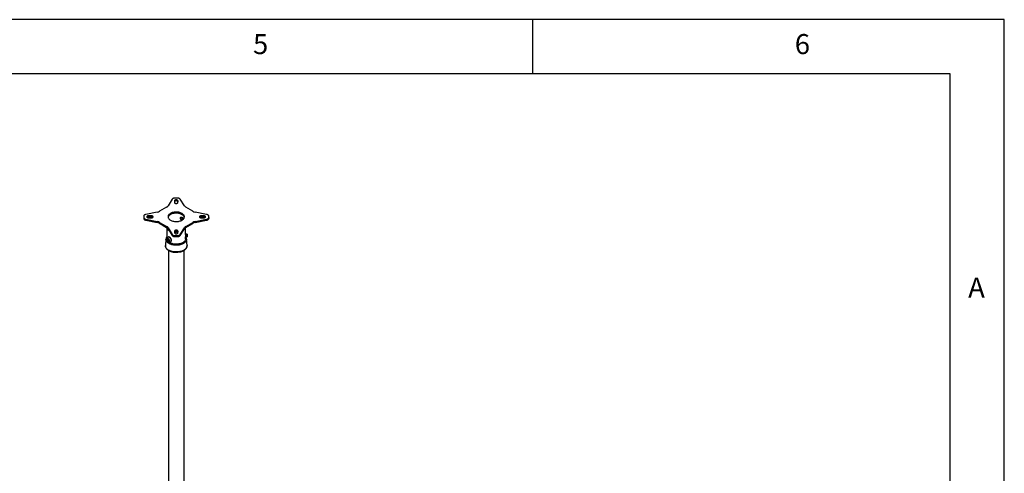
# Model space of a CAD drawing. Extents: x 5 to 292, y 5 to 205.
# Drawn here: x 201 to 292, y 163 to 205 of the extents above; entities that cross this region are included whole.
import ezdxf

# ---------------------------------------------------------------- set-up
doc = ezdxf.new("R2010")
doc.units = 0
doc.layers.get('0').update_dxf_attribs({"linetype": 'CONTINUOUS'})
doc.styles.add('SLDTEXTSTYLE0', font='TXT', dxfattribs={"width": 0.75})

msp = doc.modelspace()

# ---------------------------------------------------------------- linework, layer by layer
at = {"color": 7, "linetype": 'CONTINUOUS'}
for p, q in [((292, 205), (5, 205)), ((248.5, 200), (248.5, 205)), ((292, 77.25), (292, 205)), ((287, 200), (10, 200)), ((287, 60.25), (287, 200)), ((215.19565, 188.40081), (214.81971, 187.78768)), ((215.41505, 188.25409), (215.41525, 188.10236)), ((215.68618, 188.51068), (215.46435, 188.51061)), ((215.57506, 188.3432), (215.5694, 188.3432)), ((215.5694, 188.3432), (215.5694, 188.24988)), ((215.57506, 188.24988), (215.5694, 188.24988)), ((215.57506, 188.3432), (215.57506, 188.24988)), ((215.72961, 188.10236), (215.72941, 188.25409)), ((215.72941, 188.25409), (215.72941, 188.16077)), ((215.72949, 188.0989), (215.72941, 188.16077)), ((216.33085, 187.78769), (215.95498, 188.40083)), ((213.8277, 187.21504), (212.76558, 186.99805)), ((214.68511, 187.66453), (214.04101, 187.29273)), ((217.10948, 187.29271), (216.46544, 187.66455)), ((218.3849, 186.99799), (217.32281, 187.21501)), ((212.57531, 186.84287), (212.57542, 186.71481)), ((212.57531, 186.84287), (212.57531, 186.74955)), ((212.57531, 186.74955), (212.57542, 186.62149)), ((212.57542, 186.71481), (212.57542, 186.62149)), ((212.76562, 186.5597), (213.82771, 186.34267)), ((212.76562, 186.5597), (212.76562, 186.46638)), ((212.76562, 186.46638), (213.82771, 186.24935)), ((212.86522, 186.78201), (212.86522, 186.77591)), ((213.28242, 186.87133), (213.01957, 186.87121)), ((213.01957, 186.87121), (213.01957, 186.77789)), ((213.28242, 186.77801), (213.01957, 186.77789)), ((213.01957, 186.68974), (213.28242, 186.68985)), ((213.28242, 186.87133), (213.28242, 186.77801)), ((213.43677, 186.77896), (213.43677, 186.78222)), ((213.43677, 186.78222), (213.43677, 186.77884)), ((213.82771, 186.34267), (213.82771, 186.24935)), ((217.32282, 186.34265), (218.38494, 186.55963)), ((217.32282, 186.24933), (218.38494, 186.46631)), ((217.32282, 186.34265), (217.32282, 186.24933)), ((217.71375, 186.77873), (217.71375, 186.77546)), ((217.71375, 186.77873), (217.71375, 186.77546)), ((218.13095, 186.86795), (217.8681, 186.86783)), ((217.8681, 186.86783), (217.8681, 186.77451)), ((218.13095, 186.77463), (217.8681, 186.77451)), ((217.8681, 186.68636), (218.13095, 186.68647)), ((218.13095, 186.86795), (218.13095, 186.77463)), ((218.2853, 186.77558), (218.2853, 186.77884)), ((218.2853, 186.77884), (218.2853, 186.77546)), ((218.38494, 186.55963), (218.38494, 186.46631)), ((218.57521, 186.71481), (218.5751, 186.84287)), ((218.57521, 186.71481), (218.57521, 186.62149)), ((214.04104, 186.26497), (214.36308, 186.07906)), ((214.04104, 186.26497), (214.04104, 186.17165)), ((214.04104, 186.17165), (214.36308, 185.98575)), ((214.36308, 186.07906), (214.68508, 185.89314)), ((214.36308, 186.07906), (214.36308, 185.98575)), ((214.36308, 185.98575), (214.68508, 185.79982)), ((214.68508, 185.89314), (214.68508, 185.79982)), ((214.71347, 185.78218), (214.71347, 184.71416)), ((214.81967, 185.77), (215.19554, 185.15685)), ((214.81967, 185.77), (214.81967, 185.67668)), ((214.81967, 185.67668), (215.19554, 185.06353)), ((215.42091, 185.45533), (215.42111, 185.30359)), ((215.58092, 185.54443), (215.57526, 185.54443)), ((215.57526, 185.54443), (215.57526, 185.45111)), ((215.58092, 185.45111), (215.57526, 185.45111)), ((215.58092, 185.54443), (215.58092, 185.45111)), ((215.73547, 185.30359), (215.73527, 185.45533)), ((215.73527, 185.45533), (215.73527, 185.36201)), ((215.95488, 185.15687), (216.33081, 185.77)), ((215.95488, 185.06355), (216.33081, 185.67669)), ((216.33081, 185.77), (216.33081, 185.67669)), ((216.43705, 185.15752), (216.43705, 185.78223)), ((216.46541, 185.89316), (217.10951, 186.26495)), ((216.46541, 185.79984), (217.10951, 186.17163)), ((216.46541, 185.89316), (216.46541, 185.79984)), ((217.10951, 186.26495), (217.10951, 186.17163)), ((214.62894, 184.72151), (214.57907, 184.1317)), ((214.80956, 184.87656), (214.79785, 184.85931)), ((214.799, 184.68047), (214.83478, 184.72232)), ((214.85209, 184.71112), (214.799, 184.68047)), ((214.82799, 184.5967), (214.799, 184.68047)), ((214.89059, 184.63285), (214.82799, 184.5967)), ((214.89275, 184.55479), (214.82799, 184.5967)), ((214.84688, 184.90366), (214.83097, 184.89447)), ((214.83478, 184.72232), (214.89955, 184.6804)), ((214.8761, 184.67473), (214.8668, 184.70159)), ((214.89059, 184.63285), (214.8761, 184.67473)), ((214.92298, 184.61189), (214.89059, 184.63285)), ((214.92853, 184.59664), (214.89275, 184.55479)), ((214.89955, 184.6804), (214.92853, 184.59664)), ((214.92334, 184.61166), (214.92298, 184.61189)), ((215.06899, 184.48217), (215.08489, 184.49136)), ((215.19554, 185.15685), (215.19554, 185.06353)), ((215.42104, 185.35619), (215.45617, 185.35293)), ((215.46435, 185.04701), (215.68618, 185.04707)), ((215.46435, 185.04701), (215.46435, 184.95369)), ((215.46435, 184.95369), (215.68618, 184.95376)), ((215.57546, 185.21449), (215.58112, 185.21449)), ((215.68618, 185.04707), (215.68618, 184.95376)), ((215.73535, 185.3002), (215.73527, 185.36201)), ((215.95488, 185.15687), (215.95488, 185.06355)), ((216.43405, 184.92804), (216.44222, 184.91637)), ((216.44222, 185.18851), (216.43705, 185.18113)), ((216.43705, 184.71416), (216.43705, 184.92376)), ((216.43705, 184.77672), (216.4433, 184.73166)), ((216.44601, 185.18851), (216.44222, 185.18851)), ((216.44222, 185.18851), (216.44222, 184.91637)), ((216.44222, 184.91637), (216.44601, 184.91637)), ((216.46494, 185.16148), (216.44601, 185.18851)), ((216.44601, 185.18851), (216.44601, 184.91637)), ((216.44601, 184.91637), (216.46494, 184.9434)), ((216.48386, 185.18851), (216.46494, 185.16148)), ((216.46494, 185.16148), (216.46494, 184.9434)), ((216.46494, 184.9434), (216.48386, 184.91637)), ((216.48765, 185.18851), (216.48386, 185.18851)), ((216.48386, 185.18851), (216.48386, 184.91637)), ((216.48386, 184.91637), (216.48765, 184.91637)), ((216.50658, 185.16148), (216.48765, 185.18851)), ((216.48765, 185.18851), (216.48765, 184.91637)), ((216.48765, 184.91637), (216.50658, 184.9434)), ((216.52551, 185.18851), (216.50658, 185.16148)), ((216.50658, 185.16148), (216.50658, 184.9434)), ((216.50658, 184.9434), (216.52551, 184.91637)), ((216.57145, 184.1317), (216.52158, 184.72151)), ((216.52158, 184.72151), (216.52188, 184.71766)), ((216.5293, 185.18851), (216.52551, 185.18851)), ((216.52551, 185.18851), (216.52551, 184.91637)), ((216.52551, 184.91637), (216.5293, 184.91637)), ((216.54823, 185.16148), (216.5293, 185.18851)), ((216.5293, 185.18851), (216.5293, 184.91637)), ((216.5293, 184.91637), (216.54823, 184.9434)), ((216.55936, 185.17738), (216.54823, 185.16148)), ((216.54823, 185.16148), (216.54823, 184.9434)), ((216.54823, 184.9434), (216.55936, 184.9275)), ((216.57526, 185.16148), (216.55936, 185.17738)), ((216.55936, 184.9275), (216.55936, 185.17738)), ((216.55936, 184.9275), (216.57526, 184.9434)), ((216.57526, 185.16148), (216.57526, 184.9434)), ((214.84955, 183.68718), (214.84955, 152.77645)), ((216.30097, 152.77645), (216.30097, 183.68693)), ((215.54844, 183.50087), (215.56314, 183.50073)), ((215.56314, 183.50073), (215.5798, 183.50092)), ((215.61938, 183.50141), (215.63462, 183.50198))]:
    msp.add_line(p, q, dxfattribs=at)
at = {"color": 8, "linetype": 'CONTINUOUS'}
msp.add_line((215.45617, 185.35293), (215.43342, 185.39715), dxfattribs=at)
at = {"color": 7, "linetype": 'CONTINUOUS', "flags": 128}
for points in [[(215.46435, 188.51061), (215.42067, 188.50862), (215.37804, 188.5028), (215.33745, 188.49328), (215.29986, 188.48029), (215.26614, 188.46414), (215.2371, 188.44521), (215.21342, 188.42393), (215.19565, 188.40081)], [(215.5694, 188.3432), (215.53929, 188.34148), (215.51033, 188.33641), (215.48365, 188.32818), (215.46026, 188.3171), (215.44106, 188.3036), (215.4268, 188.28819), (215.41802, 188.27148), (215.41505, 188.25409)], [(215.5694, 188.24988), (215.53929, 188.24817), (215.51033, 188.2431), (215.48365, 188.23486), (215.46026, 188.22378), (215.44106, 188.21028), (215.4268, 188.19487), (215.41802, 188.17816), (215.41517, 188.16428)], [(215.41525, 188.10236), (215.41835, 188.08459), (215.42753, 188.06753), (215.44242, 188.05187), (215.46241, 188.03824), (215.48671, 188.02719), (215.51435, 188.01916), (215.5442, 188.01447), (215.57507, 188.01331)], [(215.72941, 188.25409), (215.72648, 188.27148), (215.71771, 188.28821), (215.70346, 188.30362), (215.68426, 188.31713), (215.66086, 188.32822), (215.63416, 188.33645), (215.60518, 188.3415), (215.57506, 188.3432)], [(215.72941, 188.16077), (215.72648, 188.17816), (215.71771, 188.19489), (215.70346, 188.2103), (215.68426, 188.22381), (215.66086, 188.2349), (215.63416, 188.24313), (215.60518, 188.24819), (215.57506, 188.24988)], [(215.57507, 188.01331), (215.6052, 188.015), (215.63418, 188.02005), (215.66089, 188.02828), (215.6843, 188.03935), (215.70353, 188.05285), (215.71782, 188.06825), (215.72662, 188.08497), (215.72961, 188.10236)], [(215.95498, 188.40083), (215.93721, 188.42396), (215.91351, 188.44525), (215.88446, 188.46419), (215.85073, 188.48035), (215.81312, 188.49334), (215.77252, 188.50286), (215.72987, 188.50868), (215.68618, 188.51068)], [(215.03988, 186.46977), (215.10565, 186.43598), (215.17778, 186.40683), (215.25528, 186.38271), (215.33711, 186.36394), (215.42215, 186.35078), (215.50927, 186.34342), (215.59728, 186.34194), (215.68499, 186.34637), (215.77122, 186.35665), (215.8548, 186.37263), (215.9346, 186.39412), (216.00954, 186.4208), (216.07861, 186.45233), (216.14087, 186.48827), (216.19548, 186.52814), (216.2417, 186.5714), (216.27891, 186.61747), (216.3066, 186.66572), (216.32441, 186.71549), (216.33208, 186.76613), (216.32952, 186.81694), (216.31676, 186.86723), (216.29397, 186.91633), (216.26147, 186.96356), (216.21968, 187.0083), (216.16918, 187.04994), (216.11064, 187.08791), (216.04487, 187.1217), (215.97274, 187.15086), (215.89524, 187.17498), (215.81342, 187.19375), (215.72837, 187.2069), (215.64125, 187.21427), (215.55324, 187.21575), (215.46553, 187.21132), (215.3793, 187.20104), (215.29572, 187.18505), (215.21592, 187.16357), (215.14098, 187.13688), (215.07192, 187.10536), (215.00966, 187.06942), (214.95505, 187.02955), (214.90882, 186.98629), (214.87161, 186.94022), (214.84392, 186.89197), (214.82611, 186.84219), (214.81844, 186.79156), (214.821, 186.74075), (214.83376, 186.69046), (214.85655, 186.64136), (214.88906, 186.59412), (214.93084, 186.54938), (214.98135, 186.50774), (215.03988, 186.46977)], [(212.76558, 186.99805), (212.72552, 186.98779), (212.68865, 186.97411), (212.65584, 186.95734), (212.62785, 186.93787), (212.60534, 186.91616), (212.58885, 186.89272), (212.57876, 186.86809), (212.57531, 186.84287)], [(212.57542, 186.71481), (212.57888, 186.6896), (212.58896, 186.66499), (212.60545, 186.64156), (212.62794, 186.61985), (212.65592, 186.60039), (212.68872, 186.58363), (212.72558, 186.56995), (212.76562, 186.5597)], [(212.57542, 186.62149), (212.57888, 186.59628), (212.58896, 186.57167), (212.60545, 186.54824), (212.62794, 186.52654), (212.65592, 186.50707), (212.68872, 186.49031), (212.72558, 186.47664), (212.76562, 186.46638)], [(213.01957, 186.87121), (212.98943, 186.86952), (212.96044, 186.86445), (212.93372, 186.85621), (212.91031, 186.84511), (212.89111, 186.83159), (212.87687, 186.81616), (212.86813, 186.79942), (212.86522, 186.78201)], [(212.86522, 186.78201), (212.86727, 186.76419), (212.87542, 186.74696), (212.88935, 186.73101), (212.90851, 186.71698), (212.93212, 186.70544), (212.95925, 186.69684), (212.98879, 186.69154), (213.01957, 186.68974)], [(213.43677, 186.78222), (213.4338, 186.79961), (213.42502, 186.81632), (213.41075, 186.83173), (213.39156, 186.84523), (213.36817, 186.85631), (213.34148, 186.86455), (213.31253, 186.86962), (213.28242, 186.87133)], [(213.28242, 186.68985), (213.31254, 186.69155), (213.34152, 186.69661), (213.36822, 186.70483), (213.39162, 186.71592), (213.41082, 186.72943), (213.42507, 186.74484), (213.43384, 186.76157), (213.43677, 186.77896)], [(216.32808, 186.73218), (216.31676, 186.77391), (216.29397, 186.82301), (216.26147, 186.87025), (216.21968, 186.91499), (216.16918, 186.95662), (216.11064, 186.99459), (216.04487, 187.02838), (215.97274, 187.05754), (215.89524, 187.08166), (215.81342, 187.10043), (215.72837, 187.11358), (215.64125, 187.12095), (215.55324, 187.12243), (215.46553, 187.118), (215.3793, 187.10772), (215.29572, 187.09173), (215.21592, 187.07025), (215.14098, 187.04357), (215.07192, 187.01204), (215.00966, 186.9761), (214.95505, 186.93623), (214.90882, 186.89297), (214.87161, 186.8469), (214.84392, 186.79865), (214.82611, 186.74887), (214.82244, 186.73218)], [(216.3219, 186.70628), (216.31487, 186.74806), (216.29729, 186.79721), (216.26995, 186.84484), (216.23321, 186.89032), (216.18758, 186.93303), (216.13366, 186.9724), (216.0722, 187.00788), (216.00401, 187.03901), (215.93002, 187.06535), (215.85124, 187.08656), (215.76873, 187.10234), (215.6836, 187.11249), (215.597, 187.11686), (215.51011, 187.1154), (215.4241, 187.10813), (215.34014, 187.09514), (215.25935, 187.07662), (215.18284, 187.0528), (215.11163, 187.02402), (215.0467, 186.99066), (214.98891, 186.95317), (214.93905, 186.91206), (214.8978, 186.86789), (214.8657, 186.82126), (214.8432, 186.77278), (214.83061, 186.72313), (214.82863, 186.70628)], [(217.8681, 186.86783), (217.83798, 186.86614), (217.80901, 186.86108), (217.7823, 186.85285), (217.7589, 186.84177), (217.7397, 186.82826), (217.72545, 186.81284), (217.71669, 186.79612), (217.71375, 186.77873)], [(217.71375, 186.77546), (217.71672, 186.75808), (217.7255, 186.74136), (217.73977, 186.72596), (217.75896, 186.71245), (217.78235, 186.70137), (217.80904, 186.69314), (217.83799, 186.68807), (217.8681, 186.68636)], [(218.2853, 186.77884), (218.2823, 186.79622), (218.27349, 186.81292), (218.25922, 186.82832), (218.24003, 186.84182), (218.21665, 186.85289), (218.18998, 186.86113), (218.16104, 186.86622), (218.13095, 186.86795)], [(218.13095, 186.68647), (218.16107, 186.68816), (218.19005, 186.69322), (218.21675, 186.70145), (218.24015, 186.71254), (218.25935, 186.72604), (218.2736, 186.74146), (218.28237, 186.75819), (218.2853, 186.77558)], [(218.5751, 186.84287), (218.57165, 186.86808), (218.56156, 186.8927), (218.54507, 186.91613), (218.52258, 186.93783), (218.4946, 186.95729), (218.4618, 186.97406), (218.42494, 186.98773), (218.3849, 186.99799)], [(218.38494, 186.55963), (218.425, 186.5699), (218.46187, 186.58357), (218.49468, 186.60035), (218.52267, 186.61982), (218.54518, 186.64153), (218.56167, 186.66497), (218.57176, 186.68959), (218.57521, 186.71481)], [(218.38494, 186.46631), (218.425, 186.47658), (218.46187, 186.49026), (218.49468, 186.50703), (218.52267, 186.5265), (218.54518, 186.54821), (218.56167, 186.57165), (218.57176, 186.59627), (218.57521, 186.62149)], [(215.57526, 185.54443), (215.54515, 185.54272), (215.51619, 185.53765), (215.48951, 185.52942), (215.46612, 185.51834), (215.44692, 185.50483), (215.43266, 185.48943), (215.42388, 185.47271), (215.42091, 185.45533)], [(215.57526, 185.45111), (215.54515, 185.4494), (215.51619, 185.44433), (215.48951, 185.4361), (215.46612, 185.42502), (215.44692, 185.41151), (215.43266, 185.39611), (215.42388, 185.37939), (215.42103, 185.36552)], [(215.59892, 185.44711), (215.54301, 185.4473), (215.53243, 185.44762)], [(215.73527, 185.45533), (215.73234, 185.47272), (215.72357, 185.48945), (215.70932, 185.50486), (215.69012, 185.51837), (215.66672, 185.52945), (215.64002, 185.53768), (215.61104, 185.54274), (215.58092, 185.54443)], [(215.73527, 185.36201), (215.73234, 185.3794), (215.72357, 185.39613), (215.70932, 185.41154), (215.69012, 185.42505), (215.66672, 185.43613), (215.64002, 185.44436), (215.61104, 185.44942), (215.58092, 185.45111)], [(216.43705, 184.81171), (216.44351, 184.76273), (216.44097, 184.70846), (216.42827, 184.65467), (216.40557, 184.60198), (216.37314, 184.55102), (216.33136, 184.50238), (216.2807, 184.45663), (216.22178, 184.41432), (216.15528, 184.37593), (216.08198, 184.34191), (216.00274, 184.31267), (215.91848, 184.28855), (215.83021, 184.26983), (215.73894, 184.25672), (215.64575, 184.24939), (215.55174, 184.24792), (215.458, 184.25233), (215.36564, 184.26256), (215.27574, 184.2785), (215.18934, 184.29995), (215.10748, 184.32667), (215.03109, 184.35835), (214.96109, 184.3946), (214.89828, 184.43501), (214.84342, 184.47911), (214.79713, 184.52637), (214.75997, 184.57624), (214.73236, 184.62814), (214.71464, 184.68146), (214.70701, 184.73558), (214.70955, 184.78985), (214.71347, 184.81171)], [(214.70722, 184.73166), (214.70955, 184.75485), (214.71347, 184.77672)], [(214.79356, 184.73267), (214.783, 184.71249), (214.77962, 184.68574), (214.78371, 184.6548), (214.79492, 184.62241), (214.81224, 184.59146), (214.83415, 184.56469), (214.85868, 184.54449), (214.88367, 184.53264), (214.90689, 184.5302), (214.92627, 184.5374), (214.94011, 184.55358), (214.94716, 184.57731), (214.9468, 184.60648), (214.93906, 184.63851), (214.92463, 184.67053), (214.9048, 184.69972), (214.88132, 184.72347), (214.85628, 184.73968), (214.8319, 184.7469), (214.81036, 184.74449), (214.79356, 184.73267)], [(215.02197, 184.47107), (215.0405, 184.4722), (215.06803, 184.48163), (215.09039, 184.50009), (215.10662, 184.52677), (215.116, 184.56052), (215.11813, 184.59985), (215.11291, 184.64305), (215.10056, 184.68822), (215.08164, 184.73341), (215.05696, 184.77662), (215.02761, 184.81597), (214.99486, 184.84974), (214.96015, 184.87646), (214.925, 184.89496), (214.89093, 184.90442), (214.85945, 184.90444), (214.83193, 184.89502), (214.80956, 184.87656), (214.80956, 184.87656)], [(215.08489, 184.49136), (215.1063, 184.50927), (215.12253, 184.53596), (215.13191, 184.5697), (215.13404, 184.60903), (215.12881, 184.65223), (215.11647, 184.69741), (215.09755, 184.74259), (215.07287, 184.7858), (215.04351, 184.82515), (215.01077, 184.85893), (214.97606, 184.88564), (214.9409, 184.90414), (214.90684, 184.9136), (214.87536, 184.91363), (214.84784, 184.9042), (214.84688, 184.90366)], [(215.19554, 185.15685), (215.21332, 185.13372), (215.23701, 185.11244), (215.26606, 185.0935), (215.29979, 185.07734), (215.3374, 185.06435), (215.378, 185.05483), (215.42065, 185.049), (215.46435, 185.04701)], [(215.19554, 185.06353), (215.21332, 185.04041), (215.23701, 185.01912), (215.26606, 185.00018), (215.29979, 184.98402), (215.3374, 184.97103), (215.378, 184.96151), (215.42065, 184.95568), (215.46435, 184.95369)], [(215.42111, 185.30359), (215.42404, 185.2862), (215.43281, 185.26948), (215.44706, 185.25406), (215.46626, 185.24055), (215.48966, 185.22947), (215.51636, 185.22124), (215.54534, 185.21618), (215.57546, 185.21449)], [(215.58112, 185.21449), (215.61122, 185.21622), (215.64016, 185.2213), (215.66682, 185.22954), (215.6902, 185.24062), (215.7094, 185.25412), (215.72367, 185.26951), (215.73247, 185.28622), (215.73547, 185.30359)], [(215.68618, 185.04707), (215.72985, 185.04907), (215.77248, 185.05489), (215.81307, 185.06441), (215.85067, 185.07739), (215.88438, 185.09354), (215.91342, 185.11248), (215.9371, 185.13376), (215.95488, 185.15687)], [(215.68618, 184.95376), (215.72985, 184.95575), (215.77248, 184.96157), (215.81307, 184.97109), (215.85067, 184.98407), (215.88438, 185.00022), (215.91342, 185.01916), (215.9371, 185.04044), (215.95488, 185.06355)]]:
    msp.add_lwpolyline(points, dxfattribs=at)
at = {"color": 8, "linetype": 'CONTINUOUS', "flags": 128}
for points in [[(216.52188, 184.71766), (216.522, 184.67372), (216.51322, 184.61764), (216.4945, 184.56237), (216.46603, 184.50851), (216.42812, 184.45663), (216.38117, 184.40727), (216.32568, 184.36095), (216.26223, 184.31818), (216.1915, 184.2794), (216.11424, 184.24502), (216.03127, 184.21541), (215.94346, 184.19089), (215.85175, 184.1717), (215.75711, 184.15806), (215.66054, 184.15012), (215.56306, 184.14794), (215.46572, 184.15156), (215.36953, 184.16095), (215.27553, 184.17599), (215.18471, 184.19653), (215.09802, 184.22235), (215.01639, 184.25318), (214.94069, 184.2887), (214.87172, 184.32852), (214.8102, 184.37222), (214.75679, 184.41934), (214.71206, 184.46938), (214.67648, 184.52181), (214.65042, 184.57608), (214.63417, 184.63161), (214.62789, 184.6878), (214.62894, 184.72151)], [(216.43705, 184.84048), (216.44342, 184.81744), (216.45112, 184.76285), (216.44856, 184.7081), (216.43575, 184.65384), (216.41285, 184.60069), (216.38014, 184.54928), (216.33798, 184.50021), (216.28689, 184.45407), (216.22745, 184.41138), (216.16037, 184.37265), (216.08642, 184.33834), (216.00649, 184.30884), (215.92149, 184.28451), (215.83244, 184.26562), (215.74037, 184.25241), (215.64637, 184.24501), (215.55153, 184.24353), (215.45698, 184.24797), (215.3638, 184.2583), (215.27311, 184.27437), (215.18596, 184.29601), (215.10338, 184.32297), (215.02632, 184.35492), (214.9557, 184.39149), (214.89235, 184.43226), (214.837, 184.47674), (214.79031, 184.52442), (214.75282, 184.57473), (214.72497, 184.62708), (214.7071, 184.68087), (214.6994, 184.73546), (214.70197, 184.79021), (214.71347, 184.84048)], [(216.57145, 184.1317), (216.57232, 184.08904), (216.56465, 184.03088), (216.54682, 183.97347), (216.51903, 183.9174), (216.48155, 183.86323), (216.43477, 183.81154), (216.37918, 183.76284), (216.31533, 183.71763), (216.24389, 183.67639), (216.16559, 183.63953), (216.08123, 183.60744), (215.99168, 183.58043), (215.89785, 183.5588), (215.80072, 183.54275), (215.70127, 183.53246), (215.60053, 183.52804), (215.49953, 183.52951), (215.3993, 183.53688), (215.30089, 183.55007), (215.20528, 183.56893), (215.11348, 183.59328), (215.02641, 183.62287), (214.94497, 183.65739), (214.87001, 183.69649), (214.80228, 183.73977), (214.74248, 183.78678), (214.69122, 183.83704), (214.64904, 183.89004), (214.61636, 183.94523), (214.59353, 184.00205), (214.58076, 184.05991), (214.5782, 184.11821), (214.57907, 184.1317)]]:
    msp.add_lwpolyline(points, dxfattribs=at)
at = {"color": 7, "linetype": 'CONTINUOUS'}
for centre, radius, start, end in [((213.69253, 187.9178), 0.71564, 280.8867532, 299.1395941), ((214.50727, 187.99403), 0.37443, 298.3576983, 326.557627), ((216.64327, 187.99402), 0.3744, 213.4423726, 241.6423013), ((217.45798, 187.91783), 0.7157, 240.8604055, 259.1132466), ((213.00802, 186.58926), 0.18899, 86.4963169, 130.0827016), ((213.29381, 186.58919), 0.18916, 49.9013209, 93.4546106), ((213.69254, 185.63986), 0.7157, 60.8604055, 79.1132466), ((217.45799, 185.63989), 0.71564, 100.8867532, 119.1395941), ((217.85657, 186.58584), 0.18902, 86.4999696, 130.0780795), ((218.1422, 186.58562), 0.18934, 49.9059541, 93.4060579), ((213.69254, 185.54654), 0.7157, 60.8604055, 79.1132466), ((214.50725, 185.56366), 0.3744, 33.4423726, 61.6423013), ((214.50725, 185.47034), 0.3744, 33.4423726, 61.6423013), ((215.15621, 185.91203), 0.45499, 197.276949, 237.2260179), ((216.64325, 185.56365), 0.37443, 118.3576983, 146.557627), ((216.64325, 185.47034), 0.37443, 118.3576983, 146.557627), ((217.45799, 185.54657), 0.71564, 100.8867532, 119.1395941), ((215.0301, 184.73458), 0.26363, 151.762703, 268.2319204), ((214.97647, 184.71024), 0.10646, 185.9777099, 199.4822796), ((214.99499, 184.71451), 0.12537, 198.5011583, 234.9407908), ((215.57511, 185.13905), 1.63811, 259.9561552, 280.940792)]:
    msp.add_arc(centre, radius, start, end, dxfattribs=at)
for points, knots in [([(215.95593, 186.66029), (215.95771, 186.67645), (215.96126, 186.70876), (215.98824, 186.74388), (216.02655, 186.76318), (216.07216, 186.76224), (216.11748, 186.74038), (216.15719, 186.70076), (216.18801, 186.64836), (216.20806, 186.59413), (216.21267, 186.56138), (216.21456, 186.54794)], [0, 0, 0, 0, 0.11376204, 0.22743761, 0.34334291, 0.46081138, 0.57591026, 0.68850769, 0.80213955, 0.91880372, 1, 1, 1, 1]), ([(215.97181, 186.59429), (215.96824, 186.6018), (215.95757, 186.62419), (215.95659, 186.64588), (215.95593, 186.66029)], [0, 0, 0, 0, 0.33529233, 1, 1, 1, 1]), ([(215.97064, 186.59382), (215.9727, 186.58839), (215.9792, 186.57129), (215.99569, 186.5436), (216.02046, 186.51052), (216.04912, 186.4805), (216.07134, 186.46467), (216.08146, 186.45746)], [0, 0, 0, 0, 0.09697529, 0.30543014, 0.53341277, 0.78739281, 1, 1, 1, 1]), ([(216.12114, 186.53827), (216.12114, 186.53833), (216.12114, 186.54126), (216.12006, 186.54843), (216.115, 186.56138), (216.10447, 186.57869), (216.08646, 186.59909), (216.06313, 186.61629), (216.04041, 186.62492), (216.02337, 186.62509), (216.01291, 186.61984), (216.00792, 186.61208), (216.00675, 186.60319), (216.00865, 186.5927), (216.0143, 186.57897), (216.02529, 186.56184), (216.04236, 186.54313), (216.06338, 186.52737), (216.08533, 186.51799), (216.10331, 186.51675), (216.11471, 186.52194), (216.12028, 186.52938), (216.12088, 186.53558), (216.12114, 186.53827)], [0, 0, 0, 0, 0.00044405, 0.025679926, 0.057158499, 0.100658658, 0.168916475, 0.256257719, 0.334788576, 0.398969149, 0.445877279, 0.477411098, 0.50315107, 0.528818555, 0.560308219, 0.609765123, 0.672513793, 0.747534245, 0.821933604, 0.8940392, 0.942697102, 0.975158184, 1, 1, 1, 1]), ([(215.45617, 185.35293), (215.4757, 185.35223), (215.51529, 185.35083), (215.5739, 185.3606), (215.62911, 185.3807), (215.67106, 185.40026), (215.68876, 185.41808), (215.69291, 185.42225)], [0, 0, 0, 0, 0.22851797, 0.46327955, 0.69194492, 0.92784487, 1, 1, 1, 1]), ([(215.46185, 185.42171), (215.46714, 185.42139), (215.49227, 185.41987), (215.53618, 185.42751), (215.57736, 185.43747), (215.59669, 185.44777), (215.59926, 185.44914)], [0, 0, 0, 0, 0.11170195, 0.52993216, 0.93756028, 1, 1, 1, 1]), ([(214.71347, 184.93297), (214.71136, 184.93042), (214.69502, 184.91071), (214.67245, 184.87101), (214.64747, 184.81456), (214.63311, 184.76345), (214.63071, 184.73132), (214.62977, 184.71879)], [0, 0, 0, 0, 0.03989183, 0.30863926, 0.57338073, 0.83354144, 1, 1, 1, 1]), ([(216.43684, 185.14958), (216.4369, 185.14734), (216.43713, 185.13841), (216.4356, 185.11182), (216.43289, 185.07385), (216.43, 185.03262), (216.42837, 184.99341), (216.42872, 184.96217), (216.43013, 184.94389), (216.43119, 184.94065), (216.43131, 184.94027)], [0, 0, 0, 0, 0.05143765, 0.20525133, 0.3595873, 0.51523761, 0.67096865, 0.82538582, 0.97915381, 1, 1, 1, 1]), ([(216.5208, 184.71704), (216.52039, 184.72598), (216.51911, 184.75399), (216.50747, 184.8005), (216.48584, 184.85549), (216.46491, 184.89551), (216.44913, 184.91615), (216.44616, 184.92003)], [0, 0, 0, 0, 0.12582774, 0.39416496, 0.66385889, 0.93680927, 1, 1, 1, 1]), ([(214.58043, 184.13787), (214.57912, 184.12277), (214.57614, 184.08841), (214.58225, 184.03474), (214.59671, 183.9778), (214.62017, 183.92219), (214.65214, 183.86827), (214.69255, 183.81644), (214.74111, 183.76714), (214.79743, 183.72087), (214.86095, 183.67811), (214.93101, 183.63927), (215.00692, 183.60474), (215.08786, 183.57467), (215.17331, 183.5498), (215.23988, 183.53365), (215.27848, 183.52751), (215.28648, 183.52623)], [0, 0, 0, 0, 0.053976376, 0.122802729, 0.191596614, 0.260776858, 0.330690938, 0.401474953, 0.473058645, 0.545241008, 0.617788073, 0.690502928, 0.763235576, 0.835911491, 0.908507217, 0.98102133, 1, 1, 1, 1]), ([(215.89065, 183.53125), (215.89861, 183.53266), (215.93691, 183.53945), (216.00271, 183.5567), (216.08697, 183.583), (216.16653, 183.61446), (216.24094, 183.65036), (216.30944, 183.69059), (216.37138, 183.73485), (216.42609, 183.78282), (216.47295, 183.83408), (216.51137, 183.88811), (216.54084, 183.94429), (216.5613, 184.00192), (216.57165, 184.06019), (216.57459, 184.10345), (216.57133, 184.12681), (216.57076, 184.13091)], [0, 0, 0, 0, 0.01958677, 0.09430831, 0.1691288, 0.24406754, 0.3191362, 0.39433127, 0.46962153, 0.54490017, 0.6199889, 0.6946421, 0.76857683, 0.84157065, 0.91358457, 0.98483093, 1, 1, 1, 1])]:
    msp.add_open_spline(points, degree=3, knots=knots, dxfattribs=at)

# ---------------------------------------------------------------- texts
at = {"color": 7, "linetype": 'CONTINUOUS', "char_height": 1.85208, "attachment_point": 1, "style": 'SLDTEXTSTYLE0'}
for s, insert in [('5', (222.66667, 203.66802)), ('6', (272.66667, 203.66802)), ('A', (288.66667, 181.16802))]:
    msp.add_mtext(s, dxfattribs=dict(at, insert=insert))

doc.saveas('drawing.dxf')
